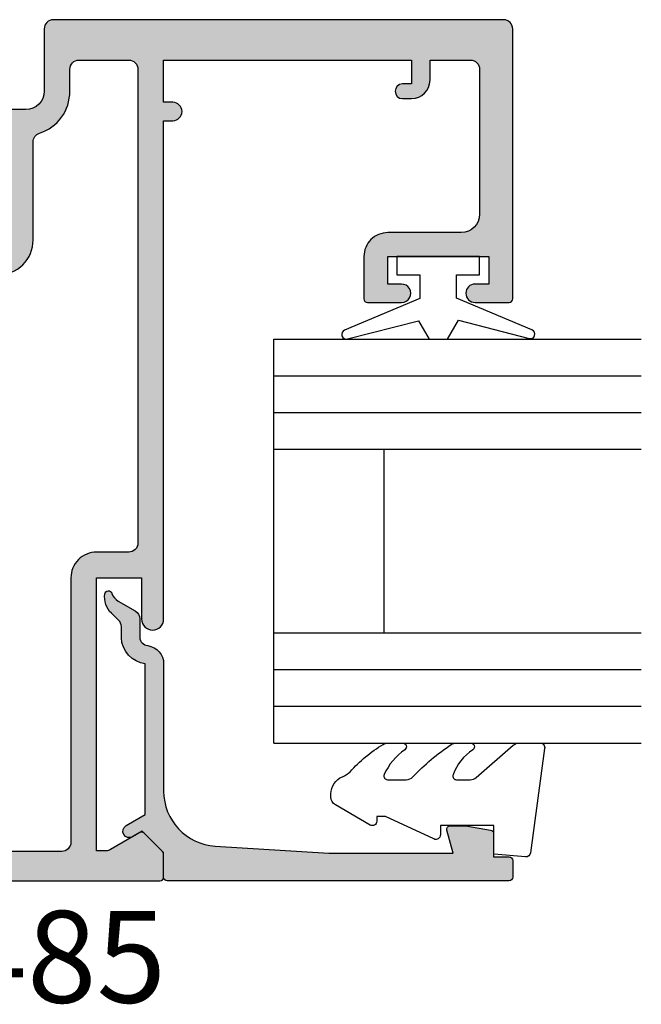
# Model space of a CAD drawing. Units: millimetres. Extents: x -30 to 354, y 0 to 482.
# Drawn here: x 185 to 219, y 47 to 100 of the extents above; entities that cross this region are included whole.
import ezdxf

# ---------------------------------------------------------------- set-up
doc = ezdxf.new("R2010")
doc.units = ezdxf.units.MM
for name, color, linetype in [('APL Hatch', 253, 'Continuous'), ('APL Joinery', 2, 'Continuous'), ('APL Notes', 7, 'Continuous')]:
    doc.layers.add(name, color=color, linetype=linetype)
doc.styles.add('Arial-Bold', font='ARIALBD.TTF')

# ---------------------------------------------------------------- blocks, each defined once
blk = doc.blocks.new('05130')
at = {"layer": 'APL Hatch'}
h = blk.add_hatch(color=256, dxfattribs=at)
edge = h.paths.add_edge_path()
edge.add_line((3.000265558431257, -2.046179482303274), (3.605532537933887, -0.9999999787225997))
edge.add_line((3.605532537933887, -0.9999999787225997), (11.81301960694192, -0.9999999787228271))
edge.add_arc((13.30020417481846, -0.8043419580078773), 1.500000000000072, 187.494942709751, 267.4803184570721)
edge.add_line((13.23426032646673, -2.302891726572398), (13.83156361300077, -2.30088441169869))
edge.add_arc((13.83324391811833, -2.800881588265602), 0.5000000000001712, 43.74757717888781, 90.19254914549452, ccw=False)
edge.add_line((14.19444051955704, -2.455140333698979), (14.56577042775259, -2.843069454338434))
edge.add_arc((15.43685577554603, -2.00925723190242), 1.205832702087691, 223.747577179005, 278.9285559373179)
edge.add_arc((15.5929638052278, -3.002901999883425), 0.1999998919909278, 278.9285559371528, 432.1692228732969)
edge.add_arc((15.88386013665029, -2.098535335071624), 0.7499999711974228, 210.1925485357255, 252.1692228730964, ccw=False)
edge.add_line((15.23560500127862, -2.475715976489483), (14.69580883166329, -1.547975788944769))
edge.add_arc((14.26363872481855, -1.799429559546759), 0.5000000000001523, 30.19254853572341, 90.19254853570139)
edge.add_line((14.2619584250224, -1.299432382961982), (13.26092205248621, -1.302796484384658))
edge.add_arc((13.30020417481922, -0.8043419580074964), 0.5000000000008663, 187.494942709671, 265.4939567553074, ccw=False)
edge.add_arc((11.81301960694193, -0.99999997872283), 1.000000000000002, 7.494942709807119, 90.0000000000002)
edge.add_line((11.81301960694192, 2.127717291244835e-08), (4.880853669714061, 4.531670150242917e-09))
edge.add_arc((4.880853662466981, 3.000000004531554), 2.999999999999884, 183.5763343887496, 270.00000013840906, ccw=False)
edge.add_line((1.886695927063347, 2.812865145347359), (1.499999997334062, 8.99999999716215))
edge.add_line((1.499999997334062, 8.99999999716215), (1.499999997333835, 15.75222286920859))
edge.add_line((1.499999997333835, 15.75222286920859), (2.748114062430678, 15.41751337175708))
edge.add_arc((2.799929026749441, 15.61072864124062), 0.2000423227443407, 254.9880790769437, 359.9999999999939)
edge.add_line((2.999971349493781, 15.6107286412406), (3.000000000000019, 16.44188513600955))
edge.add_line((3.000000000000019, 16.44188513600955), (2.761719659354811, 17.79471019980288))
edge.add_arc((2.56475165796945, 17.76001716836635), 0.1999999999999992, 9.989352104984357, 90.00077779017548)
edge.add_line((2.56474894296956, 17.96001716834792), (1.300004285636096, 17.9599999994399))
edge.add_line((1.300004285636096, 17.9599999994399), (1.300025450800622, 18.8022290441005))
edge.add_arc((1.100025450800691, 18.8022290441005), 0.1999999999999318, 0, 90.00000000003257)
edge.add_line((1.100025450800577, 19.00222904410043), (0.1999999999998368, 19.00222904410055))
edge.add_arc((0.1999999999998368, 18.8022290441005), 0.2000000000000455, 90, 180)
edge.add_line((-2.087219286295294e-13, 18.8022290441005), (-2.087219286295294e-13, 0.1999999999999318))
edge.add_arc((0.1999999999999504, 0.2000000000001583), 0.2000000000001592, 180.0000000000651, 269.9999999999674)
edge.add_line((0.1999999999998368, -8.881784197001252e-16), (1.53299999999992, -1.145750161413162e-13))
edge.add_line((1.53299999999992, -1.145750161413162e-13), (2.699867500000001, -1.166867500000081))
edge.add_line((2.699867500000001, -1.166867500000081), (2.394157787175819, -1.695635774884523))
edge.add_arc((2.697237639999864, -1.870862730000206), 0.3500883931051677, 149.965456396374, 329.9484792182031)
at = {"layer": 'APL Joinery', "flags": 128}
blk.add_lwpolyline([(3.000265558431257, -2.046179482303274), (3.605532537933887, -0.9999999787225997), (11.81301960694192, -0.9999999787228271, 0.3638979723722927), (13.23426032646673, -2.302891726572398), (13.83156361300077, -2.30088441169869, -0.2054750239770904), (14.19444051955704, -2.455140333698979), (14.56577042775259, -2.843069454338434, 0.2455355572193371), (15.62400434075336, -3.200478420416517, 0.7900405684946405), (15.65420511390473, -2.812509093219547, -0.1852337734027125), (15.23560500127862, -2.475715976489483), (14.69580883166329, -1.547975788944769, 0.2679491924310197), (14.2619584250224, -1.299432382961982), (13.26092205248621, -1.302796484384658, -0.354113731025251), (12.80447598552611, -0.8695612982452312, 0.3763985415984328), (11.81301960694192, 2.127717291244835e-08), (4.880853669714061, 4.531670150242917e-09, -0.3960474621336809), (1.886695927063347, 2.812865145347359), (1.499999997334062, 8.99999999716215), (1.499999997333835, 15.75222286920859), (2.748114062430678, 15.41751337175708, 0.4932100921435654), (2.999971349493781, 15.6107286412406), (3.000000000000019, 16.44188513600955), (2.761719659354811, 17.79471019980288, 0.3640266936167476), (2.56474894296956, 17.96001716834792), (1.300004285636096, 17.9599999994399), (1.300025450800622, 18.8022290441005, 0.4142135623732615), (1.100025450800577, 19.00222904410043), (0.1999999999998368, 19.00222904410055, 0.414213562373095), (-2.087219286295294e-13, 18.8022290441005), (-2.087219286295294e-13, 0.1999999999999309, 0.4142135623725955), (0.1999999999998368, -8.881784197001252e-16), (1.53299999999992, -1.145750161413162e-13), (2.699867500000001, -1.166867500000081), (2.394157787175819, -1.695635774884523, 0.9998518571453053)], format="xyb", close=True, dxfattribs=at)
blk = doc.blocks.new('6Glass', base_point=(101.8368839708302, 399.4111348733001))
at = {"layer": 'APL Joinery', "color": 7}
for p, q in [((89.33688397083029, 412.4111348732999), (95.33688397083029, 412.4111348732999)), ((89.33688397083029, 412.4111348732999), (89.33688397083029, 392.4111348732999)), ((95.33688397083029, 412.4111348732999), (95.33688397083029, 392.4111348732999))]:
    blk.add_line(p, q, dxfattribs=at)
at = {"layer": 'APL Joinery', "color": 8}
for p, q in [((91.33688397083029, 412.4111348732999), (91.33688397083029, 392.4111348732999)), ((93.33688397083029, 412.4111348732999), (93.33688397083029, 392.4111348732999))]:
    blk.add_line(p, q, dxfattribs=at)
blk = doc.blocks.new('9010245l', base_point=(121.7743665915091, 218.4609762649906))
at = {"layer": 'APL Joinery', "color": 252, "linetype": 'Continuous', "flags": 128}
blk.add_lwpolyline([(125.9743665915091, 212.683449540047), (125.9743665915091, 213.7014150249045, -0.2077177014602207), (126.1329713736519, 214.0667221631105, 0.05944603115494231), (127.892126940037, 216.1532789453313, 0.1464631444301047), (127.9743665871533, 216.4280084260183), (127.9743665871533, 217.2120496951096, 0.7401530346645586), (127.6085036075968, 217.323806001476, -0.1559122498587257), (126.2446739905152, 216.2465292538438, -0.5237953630550358), (125.9743665871533, 216.4337640503761), (125.9743665871533, 217.1806468330062, -0.1816318428059975), (126.0980329616968, 217.5098473833563), (127.8507002126098, 219.5134516302312, 0.181631842805995), (127.9743665871533, 219.8426521805812), (127.9743665871533, 220.9878456480732, 0.4607623830565053), (127.6854567012142, 221.2347991270448), (121.9854567055696, 220.4579297439622, 0.3941429072290331), (121.7753179169859, 220.1891873293036), (121.9265167932934, 218.4609762649904), (123.4743665871533, 218.4609762649904), (123.4743665871533, 215.5609762649903), (122.9743665871533, 215.5609762649903, 0.5486826681767416), (122.7478103958356, 215.2052772007768), (123.9743665871533, 212.5762671786926), (123.9743665871533, 212.0965836934555), (123.7109691275321, 212.0965836934555, 0.5773502691896264), (123.5060653169642, 211.7416798828876), (124.600199612073, 209.8465836934555, 0.267949192431126), (125.0332123139652, 209.5965836934555), (125.2086881409403, 209.5965836934555, 0.3074267175136333), (126.1381771938395, 210.2277339943361, -0.1018804536707405), (126.4097292549065, 210.6414598911675, 0.07162982705656486), (127.900979453854, 212.4421571208771, 0.1380309718277296), (127.9743665871533, 212.702928020261), (127.9743665871533, 213.5070930533675, 0.7361415110398326), (127.6096733193046, 213.6205660789079, -0.1391895404871982), (126.2548745835723, 212.5003690571604, -0.5414711087686375)], format="xyb", close=True, dxfattribs=at)
blk = doc.blocks.new('A$C79993856')
at = {"layer": 'APL Joinery', "color": 7}
for p, q in [((12.19994989612161, 20.00000019337688), (22.19994989612161, 20.00000019337693)), ((12.19994989612161, 14.00000019337688), (22.19994989612167, 14.00000019337688))]:
    blk.add_line(p, q, dxfattribs=at)
at = {"layer": 'APL Joinery', "color": 252}
blk.add_lwpolyline([(31.69934989612136, 12.05011572699004), (30.40740260922246, 12.05011572699004), (28.68110507180165, 16.15581433774878, 0.9293418001092544), (28.2085186251428, 15.9966779177953), (29.20258950893401, 12.12933638750906), (28.19934989612136, 11.55011572699004), (28.19934989612136, 10.55011572699004), (29.2244769619582, 9.958258339575423), (28.23495675352422, 6.108620794071385, 0.9293418001092604), (28.7075432001833, 5.949484374117901), (30.43171013922336, 10.05011572699004), (31.69934989612136, 10.05011572699004), (31.69934989612136, 8.800115726990043), (32.69934989612136, 8.800115726990043), (32.69934989612136, 13.30011572699004), (31.69934989612136, 13.30011572699004)], format="xyb", close=True, dxfattribs=at)
at = {"layer": 'APL Joinery'}
for p in [(18.69994989612155, 7.000000193376991), (34.69994989612155, 7.000000193377105)]:
    blk.add_blockref('6Glass', p, dxfattribs=at)
at = {"layer": 'APL Joinery', "color": 2, "ltscale": 3, "extrusion": (0, 0, -1), "zscale": -1, "rotation": 180}
blk.add_blockref('9010245l', (5.009952258205885e-05, 8.034037095321537), dxfattribs=at)
blk = doc.blocks.new('05485')
at = {"layer": 'APL Hatch'}
h = blk.add_hatch(color=256, dxfattribs=at)
edge = h.paths.add_edge_path(flags=16)
edge.add_arc((-26.27500000000029, 17.91324980099073), 0.7000000000001586, 39.32691404112097, 219.326914041121, ccw=False)
edge.add_arc((-27.99999999999999, 16.50000000000001), 2.929999999999991, -27.805548667898904, 39.32691404112359, ccw=False)
edge.add_arc((-24.96604218882342, 14.89999999999995), 0.4999999999999404, 152.194451332101, 270)
edge.add_line((-24.96604218882342, 14.40000000000001), (-11.46395781117668, 14.40000000000001))
edge.add_arc((-11.46395781117668, 14.9), 0.4999999999999964, 270.0000000000002, 387.8055486678977)
edge.add_arc((-8.430000000000067, 16.5), 2.929999999999943, 140.6730859588812, 207.8055486678977, ccw=False)
edge.add_arc((-10.15499999999998, 17.91324980099061), 0.7000000000000165, -39.326914041118414, 140.6730859588815, ccw=False)
edge.add_arc((-8.430000000000007, 16.49999999999999), 1.529999999999972, 140.6730859588819, 219.3269140411186)
edge.add_arc((-10.1549999999999, 15.08675019900941), 0.699999999999918, 11.266874772115898, 39.32691404111853, ccw=False)
edge.add_arc((-8.97812666424043, 15.3212052087202), 0.5000000000001239, 191.2668747721161, 245.062088431839)
edge.add_arc((-8.430000000000009, 16.50000000000007), 1.800000000000078, 245.0620884318389, 294.9379115681692)
edge.add_arc((-7.881873335759338, 15.3212052087201), 0.4999999999999249, 294.9379115681692, 348.7331252278839)
edge.add_arc((-6.704999999999274, 15.08675019900919), 0.7000000000007256, 140.6730859588903, 168.7331252278838, ccw=False)
edge.add_arc((-8.43000000000001, 16.5), 1.529999999999971, 320.6730859588905, 399.3269140411179)
edge.add_arc((-6.705000000000041, 17.9132498009906), 0.6999999999999947, 125.391951734956, 219.3269140411177, ccw=False)
edge.add_arc((-7.399999999999951, 18.89150079127896), 0.5000000000000163, 305.3919517349559, 360.0000000000013)
edge.add_line((-6.899999999999935, 18.89150079127897), (-6.899999999999948, 19.49523210200486))
edge.add_arc((-4.999999999999948, 19.4952321020049), 1.899999999999999, 90, 180.0000000000013, ccw=False)
edge.add_line((-4.999999999999949, 21.3952321020049), (0.343190249581971, 21.3952321020049))
edge.add_arc((0.3431902495819711, 21.8952321020049), 0.5, 270, 341.9199873755749)
edge.add_arc((3.100000000000018, 20.99523210200491), 2.400000000000002, 90, 161.9199873755749, ccw=False)
edge.add_line((3.100000000000018, 23.39523210200491), (4.30000000000005, 23.39523210200491))
edge.add_arc((4.30000000000005, 23.89523210200491), 0.5, 270, 360)
edge.add_line((4.80000000000005, 23.89523210200491), (4.80000000000005, 26.59998829358085))
edge.add_arc((4.30000000000005, 26.59998829358085), 0.5, 0, 90)
edge.add_line((4.30000000000005, 27.09998829358085), (-21.50000381469759, 27.09998829358085))
edge.add_arc((-21.50000381469759, 26.59998829358085), 0.5, 90, 180)
edge.add_line((-22.00000381469759, 26.59998829358085), (-22.00000381469759, 24.8498773574815))
edge.add_arc((-23.40000381469759, 24.8498773574815), 1.399999999999999, -90.00000000000108, 0, ccw=False)
edge.add_line((-23.40000381469762, 23.4498773574815), (-37.79999999999998, 23.4498773574818))
edge.add_arc((-37.79999999999999, 22.9498773574818), 0.5000000000000071, 89.99999999999919, 180)
edge.add_line((-38.3, 22.9498773574818), (-38.3, 15.90000000000001))
edge.add_arc((-37.3, 15.90000000000001), 1, 179.9999999999999, 270)
edge.add_line((-37.3, 14.90000000000001), (-31.24883055883191, 14.90000000000001))
edge.add_arc((-31.24883055883191, 15.40000000000001), 0.4999999999999982, 270, 378.7052455563679)
edge.add_arc((-28.00000000000014, 16.50000000000007), 2.9299999999999, 140.6730859588801, 198.7052455563681, ccw=False)
edge.add_arc((-29.72499999999994, 17.91324980099066), 0.7000000000000679, -39.32691404111898, 140.6730859588812, ccw=False)
edge.add_arc((-27.99999999999993, 16.49999999999995), 1.530000000000002, 140.6730859588807, 219.3269140411153)
edge.add_arc((-29.72499999999998, 15.08675019900941), 0.6999999999999941, 11.266874772119024, 39.32691404111512, ccw=False)
edge.add_arc((-28.54812666424026, 15.32120520872031), 0.5000000000003245, 191.266874772119, 245.062088431842)
edge.add_arc((-28, 16.49999999999999), 1.800000000000035, 245.062088431842, 294.9379115681667)
edge.add_arc((-27.45187333575942, 15.32120520872007), 0.4999999999999597, 294.9379115681667, 348.7331252278855)
edge.add_arc((-26.2749999999993, 15.08675019900919), 0.7000000000007464, 140.6730859588905, 168.7331252278861, ccw=False)
edge.add_arc((-28.0000000000002, 16.49999999999982), 1.529999999999963, 320.6730859588998, 399.3269140411268)
edge = h.paths.add_edge_path()
edge.add_arc((3.100000000000017, 20.99523210200491), 1, 90.00000000000001, 180)
edge.add_line((2.100000000000016, 20.99523210200491), (2.100000000000016, 11.80000000000001))
edge.add_arc((1.300000000000033, 11.80000000000001), 0.799999999999983, -180, 0, ccw=False)
edge.add_line((0.5000000000000497, 11.80000000000001), (0.5000000000000488, 19.49523210200491))
edge.add_arc((4.887756865912252e-14, 19.49523210200491), 0.5, 0, 90)
edge.add_line((4.882205750789126e-14, 19.99523210200491), (-4.99999999999995, 19.99523210200491))
edge.add_arc((-4.99999999999995, 19.49523210200491), 0.5, 90, 180)
edge.add_line((-5.49999999999995, 19.49523210200491), (-5.49999999999995, 13.5))
edge.add_arc((-5.99999999999995, 13.5), 0.5, -90, 0, ccw=False)
edge.add_line((-5.99999999999995, 13), (-32.00000000000001, 13))
edge.add_line((-32.00000000000001, 13), (-32.00000000000001, 9.000000000000028))
edge.add_arc((-32.50000000000001, 9.000000000000028), 0.5, -90, 0, ccw=False)
edge.add_line((-32.50000000000001, 8.500000000000028), (-33.19999999999999, 8.500000000000028))
edge.add_arc((-33.19999999999999, 8.700000000000031), 0.2000000000000028, 180, 270, ccw=False)
edge.add_line((-33.39999999999999, 8.700000000000031), (-33.39999999999998, 13.5))
edge.add_line((-33.39999999999998, 13.5), (-36.89999999999998, 13.5))
edge.add_line((-36.89999999999998, 13.5), (-36.89999999999998, 9.5))
edge.add_line((-36.89999999999998, 9.5), (-36.15000000000002, 9.499999999999995))
edge.add_arc((-36.15000000000003, 9.249999999999972), 0.2500000000000231, -45.06463717079538, 89.99999999999682, ccw=False)
edge.add_line((-35.97342284450071, 9.073023989886225), (-37.49144885011372, 7.558419191909044))
edge.add_arc((-37.63271057451316, 7.700000000000028), 0.1999999999999996, 270, 314.93536282920377, ccw=False)
edge.add_line((-37.63271057451316, 7.500000000000028), (-39.69999999999998, 7.500000000000027))
edge.add_arc((-39.69999999999998, 7.700000000000029), 0.2000000000000028, 180, 270, ccw=False)
edge.add_line((-39.89999999999998, 7.700000000000029), (-39.89999999999998, 28.29997639656051))
edge.add_arc((-39.69999999999999, 28.29997639656051), 0.1999999999999886, 89.99999999999801, 180, ccw=False)
edge.add_line((-39.69999999999998, 28.4999763965605), (-38.45086201739176, 28.49997639656051))
edge.add_arc((-38.45086201739175, 28.29997639656051), 0.1999999999999957, 44.99624059771088, 90.00000000000199, ccw=False)
edge.add_line((-38.30943138224538, 28.44138847327991), (-37.30957449633225, 27.44140036964173))
edge.add_arc((-37.45100513088693, 27.29998829351394), 0.1999999991632832, -29.985043704270026, 44.99624059771031, ccw=False)
edge.add_line((-37.27777395309574, 27.20003351020475), (-38.19932140923598, 25.60290382883843))
edge.add_arc((-37.7680051308872, 25.34998829351404), 0.4999999999770647, 149.6134637620223, 179.9994507697695)
edge.add_line((-38.2680051308413, 25.34999308645198), (-38.2680099248886, 24.84987735748274))
edge.add_line((-38.2680099248886, 24.84987735748274), (-23.40000381469759, 24.84987735748223))
edge.add_line((-23.40000381469759, 24.84987735748223), (-23.40000381469759, 27.29998588562421))
edge.add_line((-23.40000381469759, 27.29998588562421), (-25.64700577404504, 27.29998829351894))
edge.add_arc((-25.6470051312264, 27.89998829354971), 0.6000000000311159, 90.00000000068462, 269.9999386153418, ccw=False)
edge.add_line((-25.64700513123357, 28.49998829358083), (1.500000000000043, 28.49998829358082))
edge.add_line((1.500000000000042, 28.49998829358082), (1.500000000000043, 28.99998829358088))
edge.add_arc((2.000000000000043, 28.99998829358088), 0.5, 0, 180, ccw=False)
edge.add_line((2.500000000000043, 28.99998829358088), (2.500000000000043, 28.49998829358083))
edge.add_line((2.500000000000043, 28.49998829358083), (4.800000000000061, 28.49998829358082))
edge.add_line((4.800000000000061, 28.49998829358082), (4.800000000000062, 41.99998829358083))
edge.add_line((4.800000000000062, 41.99998829358083), (3.50000000000005, 41.99998829358083))
edge.add_line((3.50000000000005, 41.99998829358083), (3.50000000000005, 41.49988624213747))
edge.add_arc((3.100000000000044, 41.49988624213747), 0.4000000000000057, -180, 0, ccw=False)
edge.add_line((2.700000000000038, 41.49988624213747), (2.700000000000038, 41.99998829358083))
edge.add_arc((3.700000000000038, 41.99998829358083), 1, 90.0000000000004, 180, ccw=False)
edge.add_line((3.700000000000032, 42.99998829358083), (4.800000000000057, 42.99998829358083))
edge.add_line((4.800000000000057, 42.99998829358083), (4.800000000000058, 45.19999999999998))
edge.add_arc((4.300000000000058, 45.19999999999998), 0.5, 0, 89.9999999999999)
edge.add_line((4.300000000000058, 45.69999999999998), (-3.599005130887583, 45.69999999999999))
edge.add_arc((-3.599005130887584, 44.69999999999999), 1, 89.99999999999993, 180)
edge.add_line((-4.599005130887583, 44.69999999999999), (-4.599005130887585, 40.69987275996374))
edge.add_arc((-5.899005130887482, 40.69987275996374), 1.299999999999897, -90.00011520292111, 0, ccw=False)
edge.add_line((-5.899007744758847, 39.39987275996647), (-8.199005271204586, 39.39987738450314))
edge.add_arc((-8.19900486907053, 39.59987738450273), 0.199999999999995, 180.0000080843369, 269.999884797079, ccw=False)
edge.add_line((-8.399004869070522, 39.59987735628307), (-8.39900513088731, 41.45544061062651))
edge.add_arc((-7.899005130887367, 41.44987275996391), 0.5000309999999442, -0.6380023171444122, 179.3619976828556, ccw=False)
edge.add_line((-7.399005130887424, 41.44430490930131), (-7.399002814293006, 40.69988489151001))
edge.add_line((-7.399002814293006, 40.69988489151001), (-5.899007225036719, 40.69988489151001))
edge.add_line((-5.899007225036719, 40.69988489151001), (-5.899007225036719, 46.19987368583679))
edge.add_line((-5.899007225036719, 46.19987368583679), (-7.399002814293006, 46.19987368583679))
edge.add_line((-7.399002814293006, 46.19987368583679), (-7.399005130890997, 45.44987121552833))
edge.add_arc((-7.899005130887538, 45.44987275989612), 0.4999999999989265, 179.9999918944681, 359.9998230284871, ccw=False)
edge.add_line((-8.39900513088646, 45.44987283063023), (-8.399004869145319, 47.30000002829439))
edge.add_arc((-8.199004869145318, 47.3), 0.2000000000000031, 90, 179.9999918942531, ccw=False)
edge.add_line((-8.199004869145318, 47.5), (6.50000000000005, 47.5))
edge.add_arc((6.50000000000005, 47), 0.5, 0, 90, ccw=False)
edge.add_line((7.00000000000005, 47), (7.00000000000005, 22.49523210200492))
edge.add_arc((6.500000000000036, 22.49523210200492), 0.5000000000000142, -90.00000000000011, 0, ccw=False)
edge.add_line((6.500000000000035, 21.99523210200491), (3.100000000000016, 21.99523210200491))
at = {"layer": 'APL Joinery'}
for points in [[(3.100000000000016, 21.99523210200491, 0.4142135623730947), (2.100000000000016, 20.99523210200491), (2.100000000000016, 11.80000000000001, -1), (0.5000000000000497, 11.80000000000001), (0.5000000000000488, 19.49523210200491, 0.4142135623730951), (4.882205750789126e-14, 19.99523210200491), (-4.99999999999995, 19.99523210200491, 0.4142135623730951), (-5.49999999999995, 19.49523210200491), (-5.49999999999995, 13.5, -0.4142135623730951), (-5.99999999999995, 13), (-32.00000000000001, 13), (-32.00000000000001, 9.000000000000028, -0.4142135623730951), (-32.50000000000001, 8.500000000000028), (-33.19999999999999, 8.500000000000028, -0.4142135623730951), (-33.39999999999999, 8.700000000000031), (-33.39999999999998, 13.5), (-36.89999999999998, 13.5), (-36.89999999999998, 9.5), (-36.15000000000002, 9.499999999999995, -0.6685866648355095), (-35.97342284450071, 9.073023989886225), (-37.49144885011372, 7.558419191909044, -0.198619192007711), (-37.63271057451316, 7.500000000000028), (-39.69999999999998, 7.500000000000027, -0.4142135623730951), (-39.89999999999998, 7.700000000000029), (-39.89999999999998, 28.29997639656051, -0.4142135623730951), (-39.69999999999998, 28.4999763965605), (-38.45086201739176, 28.49997639656051, -0.1989294199447687), (-38.30943138224538, 28.44138847327991), (-37.30957449633225, 27.44140036964173, -0.3393631888296866), (-37.27777395309574, 27.20003351020475), (-38.19932140923598, 25.60290382883843, 0.1333662561862053), (-38.2680051308413, 25.34999308645198), (-38.2680099248886, 24.84987735748274), (-23.40000381469759, 24.84987735748223), (-23.40000381469759, 27.29998588562421), (-25.64700577404504, 27.29998829351894, -0.9999994643119764), (-25.64700513123357, 28.49998829358083), (1.500000000000042, 28.49998829358082), (1.500000000000043, 28.99998829358088, -1), (2.500000000000043, 28.99998829358088), (2.500000000000043, 28.49998829358083), (4.800000000000061, 28.49998829358082), (4.800000000000062, 41.99998829358083), (3.50000000000005, 41.99998829358083), (3.50000000000005, 41.49988624213747, -1), (2.700000000000038, 41.49988624213747), (2.700000000000038, 41.99998829358083, -0.4142135623730931), (3.700000000000032, 42.99998829358083), (4.800000000000057, 42.99998829358083), (4.800000000000058, 45.19999999999998, 0.4142135623730945), (4.300000000000058, 45.69999999999998), (-3.599005130887583, 45.69999999999999, 0.4142135623730953), (-4.599005130887583, 44.69999999999999), (-4.599005130887585, 40.69987275996374, -0.414214151284908), (-5.899007744758847, 39.39987275996647), (-8.199005271204586, 39.39987738450314, -0.4142129321348108), (-8.399004869070522, 39.59987735628307), (-8.39900513088731, 41.45544061062651, -1), (-7.399005130887424, 41.44430490930131), (-7.399002814293006, 40.69988489151001), (-5.899007225036719, 40.69988489151001), (-5.899007225036719, 46.19987368583679), (-7.399002814293006, 46.19987368583679), (-7.399005130890997, 45.44987121552833, -0.9999985263674012), (-8.39900513088646, 45.44987283063023), (-8.399004869145319, 47.30000002829439, -0.4142135209369145), (-8.199004869145318, 47.5), (6.50000000000005, 47.5, -0.4142135623730951), (7.00000000000005, 47), (7.00000000000005, 22.49523210200492, -0.4142135623730955), (6.500000000000035, 21.99523210200491)], [(-26.81647982062819, 17.46962878722672, -1), (-25.73352017937239, 18.35687081475473, -0.3015962799345877), (-25.40831009132724, 15.13323615160343, 0.5646532721863622), (-24.96604218882342, 14.40000000000001), (-11.46395781117668, 14.40000000000001, 0.5646532721863543), (-11.0216899086728, 15.1332361516035, -0.3015962799345585), (-10.69647982062779, 18.35687081475449, -1), (-9.613520179372173, 17.46962878722672, 0.3573324401999092), (-9.613520179372165, 15.53037121277324, -0.1230504896774104), (-9.468490554140311, 15.22351562134068, 0.2391339103378164), (-9.188944612025265, 14.86782259668935, 0.2211262772411705), (-7.671055387974522, 14.86782259668946, 0.2391339103377793), (-7.391509445859651, 15.22351562134062, -0.1230504896773697), (-7.2464798206277, 15.53037121277344, 0.3573324401998635), (-7.246479820627838, 17.46962878722673, -0.4344749840615269), (-7.110416666666649, 18.48389621199213, 0.2428865847001329), (-6.899999999999935, 18.89150079127897), (-6.899999999999948, 19.49523210200486, -0.4142135623731014), (-4.999999999999949, 21.3952321020049), (0.3431902495819712, 21.3952321020049, 0.3245337613836181), (0.8185022755161167, 21.7400596882118, -0.3245337613836182), (3.100000000000018, 23.39523210200491), (4.30000000000005, 23.39523210200491, 0.4142135623730951), (4.80000000000005, 23.89523210200491), (4.80000000000005, 26.59998829358085, 0.4142135623730951), (4.30000000000005, 27.09998829358085), (-21.50000381469759, 27.09998829358085, 0.4142135623730951), (-22.00000381469759, 26.59998829358085), (-22.00000381469759, 24.8498773574815, -0.4142135623731009), (-23.40000381469762, 23.4498773574815), (-37.79999999999998, 23.4498773574818, 0.4142135623730992), (-38.3, 22.9498773574818), (-38.3, 15.90000000000001, 0.4142135623730955), (-37.3, 14.90000000000001), (-31.24883055883191, 14.90000000000001, 0.5134076576040204), (-30.7752400983608, 15.56034985422742, -0.258767297717424), (-30.26647982062779, 18.35687081475458, -1), (-29.1835201793721, 17.46962878722673, 0.3573324401998992), (-29.18352017937217, 15.53037121277325, -0.1230504896773818), (-29.03849055414033, 15.22351562134073, 0.2391339103378173), (-28.75894461202515, 14.86782259668927, 0.2211262772411447), (-27.24105538797461, 14.86782259668939, 0.239133910337797), (-26.9615094458597, 15.2235156213406, -0.1230504896773791), (-26.81647982062774, 15.53037121277345, 0.3573324401998621)]]:
    blk.add_lwpolyline(points, format="xyb", close=True, dxfattribs=at)

msp = doc.modelspace()

# ---------------------------------------------------------------- block references
at = {"layer": 'APL Joinery', "color": 2, "ltscale": 3, "xscale": -1, "rotation": 270}
msp.add_blockref('05485', (164.6542582587265, 93.32814064837876), dxfattribs=at)
at = {"layer": 'APL Joinery', "color": 2, "ltscale": 3, "rotation": 90}
msp.add_blockref('A$C79993856', (219.1542532743899, 54.72978352722068), dxfattribs=at)
at = {"layer": 'APL Joinery', "color": 7, "ltscale": 3, "xscale": -1, "rotation": 270}
msp.add_blockref('05130', (193.1542518255752, 53.42913342334204), dxfattribs=at)

# ---------------------------------------------------------------- texts
at = {"layer": 'APL Notes', "style": 'Arial-Bold'}
msp.add_text('05485', height=5, dxfattribs=at).set_placement((174.3597364666196, 46.78787233006301))

doc.saveas('drawing.dxf')
